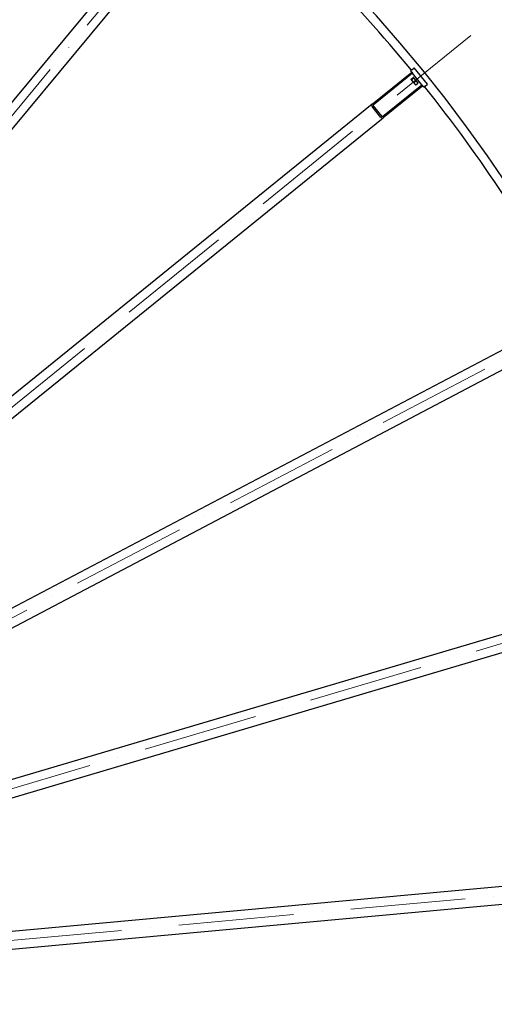
# Model space of a CAD drawing. Units: millimetres. Extents: x 2133 to 28633, y 267 to 37319.
# Drawn here: x 9722 to 11078, y 17916 to 20730 of the extents above; entities that cross this region are included whole.
import ezdxf

# ---------------------------------------------------------------- set-up
doc = ezdxf.new("R2010")
doc.units = ezdxf.units.MM
doc.header["$LTSCALE"] = 137
doc.linetypes.add('ACAD_ISO10W100', pattern=[18, 12, -3, 0, -3])
doc.layers.add('Center Mark(Hillmar_metric)', color=7, linetype='Continuous', lineweight=18)
doc.layers.add('Visible Edges(Hillmar_metric)', color=7, linetype='Continuous', lineweight=25)

msp = doc.modelspace()

# ---------------------------------------------------------------- linework, layer by layer
at = {"layer": 'Center Mark(Hillmar_metric)', "linetype": 'ACAD_ISO10W100', "ltscale": 0.2}
for p, q in [((7706.0965, 18059.0881), (10402.6108, 21301.2941)), ((7733.9821, 18030.835), (11011.2067, 20684.6791)), ((11487.8129, 19961.181), (7755.8201, 17997.6846)), ((11814.1139, 19158.6035), (7770.7711, 17960.9108)), ((11977.57, 18307.7891), (7778.2606, 17921.9267))]:
    msp.add_line(p, q, dxfattribs=at)
at = {"layer": 'Visible Edges(Hillmar_metric)'}
for p, q in [((10164.3818, 21053.9518), (7905.8833, 18338.4024)), ((7944.3254, 18306.4305), (10202.8239, 21021.9798)), ((10729.3012, 20488.5655), (10841.9873, 20579.817)), ((10844.5046, 20576.7084), (10731.8184, 20485.457)), ((10842.3379, 20586.5347), (10838.8407, 20583.7027)), ((10841.9873, 20579.817), (10838.8407, 20583.7027)), ((10841.9873, 20579.817), (10844.5046, 20576.7084)), ((10842.3379, 20586.5347), (10848.9436, 20591.8839)), ((10870.9361, 20544.0683), (10844.5046, 20576.7084)), ((10886.7028, 20545.2551), (10848.9436, 20591.8839)), ((10758.2499, 20452.8168), (10870.9361, 20544.0683)), ((10840.651, 20557.632), (10840.4548, 20558.8707)), ((10840.5893, 20559.8821), (10846.2343, 20564.4534)), ((10840.651, 20557.632), (10851.4753, 20544.2651)), ((10841.9361, 20558.219), (10847.5811, 20562.7902)), ((10848.4224, 20563.9252), (10847.2516, 20564.3746)), ((10859.2468, 20550.5583), (10848.4224, 20563.9252)), ((10848.4732, 20550.1464), (10854.1182, 20554.7176)), ((10851.4753, 20544.2651), (10852.6461, 20543.8156)), ((10853.6634, 20543.7369), (10859.3084, 20548.3082)), ((10859.2468, 20550.5583), (10859.4429, 20549.3196)), ((10870.9361, 20544.0683), (10873.4533, 20540.9597)), ((10880.0971, 20539.9059), (10886.7028, 20545.2551)), ((10873.4533, 20540.9597), (10760.7672, 20449.7082)), ((10876.5999, 20537.074), (10873.4533, 20540.9597)), ((10880.0971, 20539.9059), (10876.5999, 20537.074)), ((10729.3012, 20488.5655), (7984.4216, 18265.8059)), ((10753.7348, 20450.4474), (10728.562, 20481.5332)), ((10731.6706, 20484.0505), (10756.8434, 20452.9646)), ((8015.8876, 18226.9486), (10760.7672, 20449.7082)), ((11173.0643, 19823.8327), (8047.288, 18179.2823)), ((8070.5687, 18135.0329), (11196.345, 19779.5834)), ((11478.6178, 19085.2987), (8092.0665, 18082.1565)), ((8106.2672, 18034.2155), (11492.8185, 19037.3577)), ((11634.2192, 18301.3449), (8117.0362, 17978.1612)), ((8121.6113, 17928.3709), (11638.7943, 18251.5546))]:
    msp.add_line(p, q, dxfattribs=at)
for centre, radius, start, end in [((7576.6101, 17903.3977), 4250, 359.625, 89.625), ((7576.6101, 17903.3977), 4225, 39.4068374, 49.8431626), ((7576.6101, 17903.3977), 4225, 28.1568374, 38.5931626), ((10732.4478, 20484.6798), 5, 129, 219), ((10732.4478, 20484.6798), 1, 129, 219), ((10757.6206, 20453.594), 5, 219, 309), ((10757.6206, 20453.594), 1, 219, 309)]:
    msp.add_arc(centre, radius, start, end, dxfattribs=at)
for points, weights in [([(10840.5893, 20559.8821), (10840.0322, 20558.0541), (10841.9361, 20558.219)], [1, 1.15470053838, 1]), ([(10841.9361, 20558.219), (10843.9742, 20553.1863), (10848.4732, 20550.1464)], [1, 1.15470053838, 1]), ([(10847.5811, 20562.7902), (10848.1382, 20564.6182), (10846.2343, 20564.4534)], [1, 1.15470053838, 1]), ([(10854.1182, 20554.7176), (10852.0801, 20559.7503), (10847.5811, 20562.7902)], [1, 1.15470053838, 1]), ([(10848.4732, 20550.1464), (10849.8378, 20545.9452), (10853.6634, 20543.7369)], [1, 1.15470053838, 1]), ([(10853.6634, 20543.7369), (10853.0007, 20543.6795), (10852.6461, 20543.8156)], [1, 1.04891825007, 1.066899372]), ([(10859.3084, 20548.3082), (10857.9438, 20552.5093), (10854.1182, 20554.7176)], [1, 1.15470053838, 1]), ([(10859.4429, 20549.3196), (10859.5024, 20548.9445), (10859.3084, 20548.3082)], [1.066899372, 1.04891825007, 1])]:
    msp.add_rational_spline(points, weights, degree=2, dxfattribs=at)

doc.saveas('drawing.dxf')
